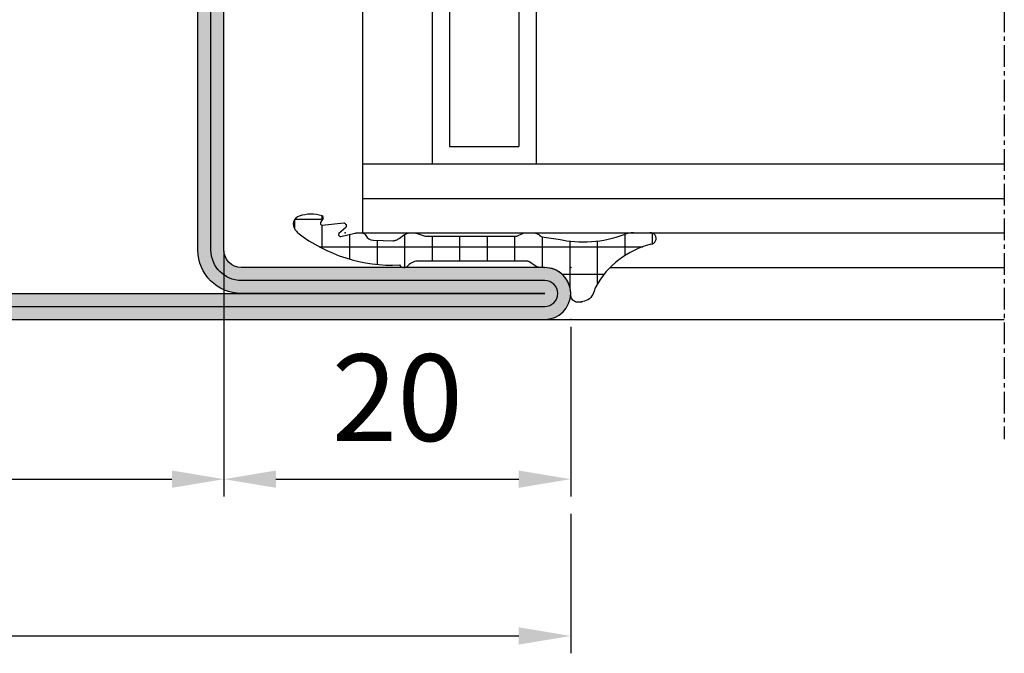
# Model space of a CAD drawing. Units: millimetres. Extents: x 1638 to 11937, y 1412 to 4679.
# Drawn here: x 2280 to 2336, y 2893 to 2929 of the extents above; entities that cross this region are included whole.
import ezdxf

# ---------------------------------------------------------------- set-up
doc = ezdxf.new("R2010")
doc.units = ezdxf.units.MM
doc.linetypes.add('CENTER', pattern=[2, 1.25, -0.25, 0.25, -0.25])
for name, color, linetype in [('BC_OX_PLANS A LA COUPE', 161, 'CENTER'), ('GLASS_24$0$GL_CONT', 90, 'Continuous'), ('GLASS_24$0$GL_HATCH', 105, 'Continuous'), ('HILFSPUNKTE', 14, 'Continuous'), ('JOINT FORSTER_HACH', 202, 'Continuous'), ('PL_CONT', 210, 'Continuous'), ('PL_HATCH', 202, 'Continuous'), ('ST_CONT', 130, 'Continuous'), ('ST_EDGE', 161, 'Continuous'), ('ST_HATCH', 170, 'Continuous')]:
    doc.layers.add(name, color=color, linetype=linetype)
doc.styles.add('BC_OX_05mm', font='arial.ttf', dxfattribs={"height": 5})
doc.dimstyles.new('MAL-ISO$0', dxfattribs={"dimtxt": 5, "dimasz": 3, "dimexe": 1, "dimexo": 2, "dimgap": 1.5, "dimtad": 1, "dimdec": 0, "dimtxsty": 'BC_OX_05mm', "dimcen": 0, "dimclrt": 5, "dimadec": 1, "dimazin": 2, "dimtp": 0.1, "dimtm": 0.1, "dimtfac": 0.71, "dimtdec": 0, "dimtmove": 0, "dimatfit": 3, "dimfxl": 1, "dimlwd": -1, "dimlwe": -1, "dimarcsym": 1})

# ---------------------------------------------------------------- blocks, each defined once
blk = doc.blocks.new('32853')
h = blk.add_hatch(color=5)
edge = h.paths.add_edge_path()
edge.add_arc((22.0000000885025, 47.99999996419194), 2, 90, 180, ccw=False)
edge.add_line((22.0000000885025, 49.99999996419194), (88.50000008850247, 49.99999996419194))
edge.add_arc((88.50000008850247, 48.49999996419194), 1.5, -90, 90, ccw=False)
edge.add_line((88.50000008850247, 46.99999996419194), (71.00000008850247, 46.9999999641918))
edge.add_arc((71.00000008850247, 45.9999999641918), 1, 90, 180)
edge.add_line((70.00000008850247, 45.9999999641918), (70.00000008850247, 1.999999964191971))
edge.add_arc((68.00000008850247, 1.999999964191971), 2, -90, 0, ccw=False)
edge.add_line((68.00000008850247, -3.580802854230569e-08), (1.500000088502503, -3.580805696401512e-08))
edge.add_arc((1.500000088502503, 1.499999964191943), 1.5, 90, 270, ccw=False)
edge.add_line((1.500000088502503, 2.999999964191943), (19.0000000885025, 2.999999964191773))
edge.add_arc((19.00000008850251, 3.999999964191769), 0.9999999999999964, 269.9999999999998, 360.0000000000002)
edge.add_line((20.0000000885025, 3.999999964191773), (20.0000000885025, 47.99999996419194))
edge = h.paths.add_edge_path(flags=16)
edge.add_line((22.0000000885025, 48.49999996419191), (88.50000008850247, 48.49999996419194))
edge.add_line((88.50000008850247, 48.49999996419194), (71.00000008850247, 48.49999996419194))
edge.add_arc((71.00000008850247, 45.99999996419194), 2.5, 90, 180)
edge.add_line((68.50000008850247, 45.99999996419194), (68.50000008850247, 1.999999964191943))
edge.add_arc((68.00000008850247, 1.999999964191943), 0.5, -90, 0, ccw=False)
edge.add_line((68.00000008850247, 1.499999964191943), (1.500000088502503, 1.499999964191943))
edge.add_line((1.500000088502503, 1.499999964191943), (19.0000000885025, 1.499999964191915))
edge.add_arc((19.0000000885025, 3.999999964191915), 2.5, 270, 360)
edge.add_line((21.5000000885025, 3.999999964191915), (21.5000000885025, 47.99999996419191))
edge.add_arc((22.0000000885025, 47.99999996419191), 0.5, 90, 180, ccw=False)
at = {"layer": 'HILFSPUNKTE'}
for p in [(90.00000008850247, 49.99999996419194), (90.00000008850247, 46.99999996419194)]:
    blk.add_point(p, dxfattribs=at)
at = {"layer": 'ST_CONT'}
for points in [[(20.0000000885025, 47.99999996419194, -0.414213562373095), (22.0000000885025, 49.99999996419194), (88.50000008850247, 49.99999996419194, -0.9999999999999999), (88.50000008850247, 46.99999996419194), (71.00000008850247, 46.9999999641918, 0.4142135623730929), (70.00000008850247, 45.9999999641918), (70.00000008850247, 1.999999964191971, -0.414213562373095), (68.00000008850247, -3.580802854230569e-08), (1.500000088502503, -3.580805696401512e-08, -0.9999999999999999), (1.500000088502503, 2.999999964191943), (19.0000000885025, 2.999999964191773, 0.4142135623730971), (20.0000000885025, 3.999999964191773)], [(22.0000000885025, 48.49999996419191), (88.50000008850247, 48.49999996419194), (71.00000008850247, 48.49999996419194, 0.414213562373095), (68.50000008850247, 45.99999996419194), (68.50000008850247, 1.999999964191943, -0.414213562373095), (68.00000008850247, 1.499999964191943), (1.500000088502503, 1.499999964191943), (19.0000000885025, 1.499999964191915, 0.414213562373095), (21.5000000885025, 3.999999964191915), (21.5000000885025, 47.99999996419191, -0.414213562373095)]]:
    blk.add_lwpolyline(points, format="xyb", close=True, dxfattribs=at)
at = {"layer": 'ST_HATCH'}
blk.add_lwpolyline([(20.7500000885025, 47.99999996419194, -0.4142135623730951), (22.0000000885025, 49.24999996419194), (88.50000008850247, 49.24999996419194, -1), (88.50000008850247, 47.74999996419194), (71.00000008850245, 47.7499999641918, 0.4142135623730926), (69.25000008850247, 45.9999999641918), (69.25000008850247, 1.999999964191971, -0.4142135623730951), (68.00000008850247, 0.7499999641919715), (1.500000088502503, 0.749999964191943, -1), (1.500000088502503, 2.249999964191943), (19.0000000885025, 2.249999964191773, 0.4142135623730975), (20.7500000885025, 3.999999964191773)], format="xyb", close=True, dxfattribs=at)
blk = doc.blocks.new('905312')
at = {"layer": 'JOINT FORSTER_HACH'}
h = blk.add_hatch(dxfattribs=at)
h.set_pattern_fill('NET', color=256, scale=0.5, angle=-3.81666561775622e-14, style=0)
h.set_pattern_definition([(359.9999999999999, (0, 0), (1.057487430955461e-15, 1.5875), []), (90, (0, 0), (-1.5875, 1.154693770637783e-15), [])])
edge = h.paths.add_edge_path()
edge.add_line((-1.768178000000063, -1.666942000000092), (-1.6348780000001, -0.7308620000001449))
edge.add_arc((-8.243745732954306, 0.7258331852291683), 6.767502757616987, 347.5698901533255, 380.459199224425)
edge.add_arc((-0.5002275498073132, 3.621613719003101), 1.499770451069437, 179.9980409104058, 200.7054968099539, ccw=False)
edge.add_line((-1.999998000000035, 3.621664999999864), (-1.999998000000035, 4.568098999999932))
edge.add_arc((-1.670173000000007, 4.596758999999877), 0.3310678574326045, 4.9662175072464265, 184.9662175072465, ccw=False)
edge.add_arc((3.542806456076894, 5.852737503845905), 5.035028118271676, 194.108331344196, 241.1082656313027)
edge.add_arc((1.593275181395352, 2.320017401860468), 1.000082826637135, 241.1097652938582, 256.8527555920338)
edge.add_line((1.365802, 1.346147999999829), (1.459902000000026, 1.317977999999897))
edge.add_line((1.459902000000026, 1.317977999999897), (1.552801999999899, 1.276947999999919))
edge.add_line((1.552801999999899, 1.276947999999919), (1.642002000000018, 1.22295799999992))
edge.add_line((1.642002000000018, 1.22295799999992), (1.724801999999924, 1.156567999999851))
edge.add_line((1.724801999999924, 1.156567999999851), (1.79860199999993, 1.079087999999928))
edge.add_line((1.79860199999993, 1.079087999999928), (1.861401999999968, 0.9924479999998255))
edge.add_line((1.861401999999968, 0.9924479999998255), (1.911801999999936, 0.8990479999998513))
edge.add_line((1.911801999999936, 0.8990479999998513), (1.948701999999882, 0.8015879999998958))
edge.add_line((1.948701999999882, 0.8015879999998958), (1.983001999999912, 0.6051179999999192))
edge.add_line((1.983001999999912, 0.6051179999999192), (1.991801999999977, 0.4190279999998836))
edge.add_line((1.991801999999977, 0.4190279999998836), (1.990201999999924, 0.3594679999998505))
edge.add_line((1.990201999999924, 0.3594679999998505), (1.979002000000007, 0.2977079999999148))
edge.add_line((1.979002000000007, 0.2977079999999148), (1.957101999999933, 0.2360579999999288))
edge.add_line((1.957101999999933, 0.2360579999999288), (1.924501999999931, 0.1772279999998716))
edge.add_line((1.924501999999931, 0.1772279999998716), (1.881801999999963, 0.1239879999999118))
edge.add_line((1.881801999999963, 0.1239879999999118), (1.830601999999969, 0.07878799999988928))
edge.add_line((1.830601999999969, 0.07878799999988928), (1.773402000000003, 0.04338799999990783))
edge.add_line((1.773402000000003, 0.04338799999990783), (1.712901999999955, 0.01863799999986782))
edge.add_line((1.712901999999955, 0.01863799999986782), (1.592301999999988, 2.799999990088509e-05))
edge.add_line((1.592301999999988, 2.799999990088509e-05), (1.500001999999965, 2.799999990088509e-05))
edge.add_line((1.500001999999965, 2.799999990088509e-05), (1.282601999999967, -0.01591200000009962))
edge.add_line((1.282601999999967, -0.01591200000009962), (1.059301999999859, -0.06661200000010581))
edge.add_line((1.059301999999859, -0.06661200000010581), (0.8381019999999051, -0.1549320000001728))
edge.add_line((0.8381019999999051, -0.1549320000001728), (0.628301999999934, -0.2810920000000863))
edge.add_line((0.628301999999934, -0.2810920000000863), (0.4393019999999694, -0.4422420000001068))
edge.add_line((0.4393019999999694, -0.4422420000001068), (0.2793019999998876, -0.6324920000000986))
edge.add_line((0.2793019999998876, -0.6324920000000986), (0.153901999999988, -0.8436520000001622))
edge.add_line((0.153901999999988, -0.8436520000001622), (0.06620199999994725, -1.066312000000067))
edge.add_line((0.06620199999994725, -1.066312000000067), (1.999999966528776e-06, -1.50997200000009))
edge.add_line((1.999999966528776e-06, -1.50997200000009), (1.999999966528776e-06, -1.4999720000001))
edge.add_line((1.999999966528776e-06, -1.4999720000001), (1.999999966528776e-06, -1.725162000000097))
edge.add_line((1.999999966528776e-06, -1.725162000000097), (-0.0009980000000098244, -1.759372000000127))
edge.add_line((-0.0009980000000098244, -1.759372000000127), (-0.003898000000077673, -1.793702000000082))
edge.add_line((-0.003898000000077673, -1.793702000000082), (-0.008898000000073125, -1.827982000000163))
edge.add_line((-0.008898000000073125, -1.827982000000163), (-0.01579800000004639, -1.862032000000142))
edge.add_line((-0.01579800000004639, -1.862032000000142), (-0.02469799999997235, -1.895672000000133))
edge.add_line((-0.02469799999997235, -1.895672000000133), (-0.0355980000000784, -1.928752000000174))
edge.add_line((-0.0355980000000784, -1.928752000000174), (-0.04829800000007367, -1.961082000000176))
edge.add_line((-0.04829800000007367, -1.961082000000176), (-0.06289800000004675, -1.992522000000151))
edge.add_line((-0.06289800000004675, -1.992522000000151), (-0.09689800000003856, -2.052142000000146))
edge.add_line((-0.09689800000003856, -2.052142000000146), (-0.3371180000000606, -2.421682000000175))
edge.add_line((-0.3371180000000606, -2.421682000000175), (-0.3430580000000703, -2.431412000000166))
edge.add_line((-0.3430580000000703, -2.431412000000166), (-0.3484780000000285, -2.441542000000169))
edge.add_line((-0.3484780000000285, -2.441542000000169), (-0.3533179999999732, -2.452022000000085))
edge.add_line((-0.3533179999999732, -2.452022000000085), (-0.3575580000000684, -2.462802000000153))
edge.add_line((-0.3575580000000684, -2.462802000000153), (-0.3611780000001374, -2.47382200000007))
edge.add_line((-0.3611780000001374, -2.47382200000007), (-0.364158000000117, -2.485042000000164))
edge.add_line((-0.364158000000117, -2.485042000000164), (-0.3664680000000828, -2.496392000000157))
edge.add_line((-0.3664680000000828, -2.496392000000157), (-0.3681180000001234, -2.507812000000087))
edge.add_line((-0.3681180000001234, -2.507812000000087), (-0.3694279999999992, -2.530672000000124))
edge.add_line((-0.3694279999999992, -2.530672000000124), (-0.3694279999999992, -8.762942000000095))
edge.add_arc((0.4216069681972325, -8.792383011919672), 0.7915826514607581, 177.8685297537144, 227.3014242773599)
edge.add_arc((-0.3033958571243513, -9.614322940503527), 0.3051316398004117, -58.77114422094547, 51.918922356339124, ccw=False)
edge.add_arc((-9.063811992574495, -10.28741371285569), 8.928133123415133, -37.703515814148375, 2.646028661986122, ccw=False)
edge.add_arc((-6.559569588073492, -10.40052875301022), 7.027183870008032, 308.5525980341366, 310.45477423446727, ccw=False)
edge.add_arc((-2.491626848124398, -15.50504392070653), 0.4999920369311363, 197.5417673940839, 308.5551482115489, ccw=False)
edge.add_arc((-0.8062028064815068, -14.97237684248332), 2.267585998936147, 163.7526716452083, 197.5394503742953, ccw=False)
edge.add_arc((-2.887218705035048, -14.36591429063018), 0.1000011688070398, 58.72803348016282, 163.7565275182428, ccw=False)
edge.add_line((-2.835308000000081, -14.28044200000014), (-2.59560800000011, -14.42614200000017))
edge.add_line((-2.59560800000011, -14.42614200000017), (-2.578628000000007, -14.43434200000016))
edge.add_line((-2.578628000000007, -14.43434200000016), (-2.558488000000038, -14.4395420000001))
edge.add_line((-2.558488000000038, -14.4395420000001), (-2.535968000000052, -14.44034200000013))
edge.add_line((-2.535968000000052, -14.44034200000013), (-2.512578000000103, -14.43564200000017))
edge.add_line((-2.512578000000103, -14.43564200000017), (-2.490338000000092, -14.42524200000017))
edge.add_line((-2.490338000000092, -14.42524200000017), (-2.471328000000112, -14.4096420000001))
edge.add_line((-2.471328000000112, -14.4096420000001), (-2.457038000000038, -14.39054200000012))
edge.add_line((-2.457038000000038, -14.39054200000012), (-2.448057999999973, -14.36994200000018))
edge.add_line((-2.448057999999973, -14.36994200000018), (-2.44418800000008, -14.33064200000015))
edge.add_line((-2.44418800000008, -14.33064200000015), (-2.568578000000029, -13.09434200000013))
edge.add_line((-2.568578000000029, -13.09434200000013), (-2.566018000000012, -13.06884200000016))
edge.add_line((-2.566018000000012, -13.06884200000016), (-2.556048000000059, -13.04024200000018))
edge.add_line((-2.556048000000059, -13.04024200000018), (-2.536798000000116, -13.01034200000018))
edge.add_line((-2.536798000000116, -13.01034200000018), (-2.507788000000032, -12.98254200000011))
edge.add_line((-2.507788000000032, -12.98254200000011), (-2.47082800000001, -12.96074200000012))
edge.add_line((-2.47082800000001, -12.96074200000012), (-2.429978000000032, -12.94804200000013))
edge.add_line((-2.429978000000032, -12.94804200000013), (-2.390208000000056, -12.94534200000012))
edge.add_line((-2.390208000000056, -12.94534200000012), (-2.355567999999975, -12.95124200000012))
edge.add_line((-2.355567999999975, -12.95124200000012), (-2.308017999999974, -12.97874200000015))
edge.add_line((-2.308017999999974, -12.97874200000015), (-1.958698000000053, -13.36544200000017))
edge.add_line((-1.958698000000053, -13.36544200000017), (-1.94206800000009, -13.3770420000001))
edge.add_line((-1.94206800000009, -13.3770420000001), (-1.920868000000068, -13.38584200000017))
edge.add_line((-1.920868000000068, -13.38584200000017), (-1.895698000000065, -13.3897420000001))
edge.add_line((-1.895698000000065, -13.3897420000001), (-1.868398000000097, -13.38654200000011))
edge.add_line((-1.868398000000097, -13.38654200000011), (-1.842018000000079, -13.37554200000014))
edge.add_line((-1.842018000000079, -13.37554200000014), (-1.819838000000031, -13.35744200000013))
edge.add_line((-1.819838000000031, -13.35744200000013), (-1.804178000000119, -13.3349420000001))
edge.add_line((-1.804178000000119, -13.3349420000001), (-1.79565800000003, -13.3109420000001))
edge.add_line((-1.79565800000003, -13.3109420000001), (-1.795788000000043, -13.26794200000009))
edge.add_line((-1.795788000000043, -13.26794200000009), (-1.975967999999993, -12.46114200000014))
edge.add_line((-1.975967999999993, -12.46114200000014), (-1.980518000000101, -12.43964200000008))
edge.add_line((-1.980518000000101, -12.43964200000008), (-1.984588000000057, -12.41814200000013))
edge.add_line((-1.984588000000057, -12.41814200000013), (-1.988198000000038, -12.39644200000012))
edge.add_line((-1.988198000000038, -12.39644200000012), (-1.991328000000093, -12.37464200000014))
edge.add_line((-1.991328000000093, -12.37464200000014), (-1.993977999999997, -12.35284200000015))
edge.add_line((-1.993977999999997, -12.35284200000015), (-1.996147999999975, -12.33094200000008))
edge.add_line((-1.996147999999975, -12.33094200000008), (-1.997838000000028, -12.30904200000012))
edge.add_line((-1.997838000000028, -12.30904200000012), (-1.999038000000068, -12.28704200000007))
edge.add_line((-1.999038000000068, -12.28704200000007), (-1.999998000000032, -12.24324200000015))
edge.add_line((-1.999998000000032, -12.24324200000015), (-1.999998000000032, -12.09224200000008))
edge.add_line((-1.999998000000032, -12.09224200000008), (-1.998487999999979, -12.05544200000011))
edge.add_line((-1.998487999999979, -12.05544200000011), (-1.993918000000034, -12.02054200000012))
edge.add_line((-1.993918000000034, -12.02054200000012), (-1.986288000000085, -11.98764200000008))
edge.add_line((-1.986288000000085, -11.98764200000008), (-1.975578000000068, -11.95704200000014))
edge.add_line((-1.975578000000068, -11.95704200000014), (-1.961808000000046, -11.92864200000011))
edge.add_line((-1.961808000000046, -11.92864200000011), (-1.945038000000094, -11.90274200000013))
edge.add_line((-1.945038000000094, -11.90274200000013), (-1.925318000000088, -11.87934200000009))
edge.add_line((-1.925318000000088, -11.87934200000009), (-1.902728000000051, -11.85844200000011))
edge.add_line((-1.902728000000051, -11.85844200000011), (-1.849388000000117, -11.82454200000009))
edge.add_arc((-2.068865256015081, -11.37532753096254), 0.4999639037976132, 296.0392148117211, 358.5656941462602)
edge.add_line((-1.569058000000068, -11.38784200000012), (-1.567588000000027, -11.37384200000011))
edge.add_line((-1.567588000000027, -11.37384200000011), (-1.53944800000002, -10.25044200000016))
edge.add_line((-1.53944800000002, -10.25044200000016), (-1.544198000000078, -10.21324200000018))
edge.add_line((-1.544198000000078, -10.21324200000018), (-1.550968000000038, -10.17614200000017))
edge.add_line((-1.550968000000038, -10.17614200000017), (-1.559758000000128, -10.13934200000008))
edge.add_line((-1.559758000000128, -10.13934200000008), (-1.570568000000121, -10.10294200000013))
edge.add_line((-1.570568000000121, -10.10294200000013), (-1.583358000000116, -10.06714200000013))
edge.add_line((-1.583358000000116, -10.06714200000013), (-1.598068000000039, -10.03204200000008))
edge.add_line((-1.598068000000039, -10.03204200000008), (-1.61463800000004, -9.997942000000108))
edge.add_line((-1.61463800000004, -9.997942000000108), (-1.63297800000012, -9.964842000000118))
edge.add_line((-1.63297800000012, -9.964842000000118), (-1.674558000000076, -9.902242000000143))
edge.add_line((-1.674558000000076, -9.902242000000143), (-1.861378000000087, -9.651442000000117))
edge.add_line((-1.861378000000087, -9.651442000000117), (-1.886688000000078, -9.615142000000134))
edge.add_line((-1.886688000000078, -9.615142000000134), (-1.909818000000115, -9.576942000000173))
edge.add_line((-1.909818000000115, -9.576942000000173), (-1.93059800000006, -9.53714200000016))
edge.add_line((-1.93059800000006, -9.53714200000016), (-1.948858000000001, -9.495942000000156))
edge.add_line((-1.948858000000001, -9.495942000000156), (-1.964447999999976, -9.453542000000112))
edge.add_line((-1.964447999999976, -9.453542000000112), (-1.977268000000123, -9.410242000000068))
edge.add_line((-1.977268000000123, -9.410242000000068), (-1.987258000000139, -9.366242000000085))
edge.add_line((-1.987258000000139, -9.366242000000085), (-1.994368000000037, -9.321942000000178))
edge.add_line((-1.994368000000037, -9.321942000000178), (-1.999998000000033, -9.23324200000016))
edge.add_line((-1.999998000000033, -9.23324200000016), (-1.999998000000033, -9.04104200000009))
edge.add_line((-1.999998000000033, -9.04104200000009), (-1.999808000000058, -9.028642000000133))
edge.add_line((-1.999808000000058, -9.028642000000133), (-1.999228000000045, -9.016242000000176))
edge.add_line((-1.999228000000045, -9.016242000000176), (-1.998268000000081, -9.003842000000105))
edge.add_line((-1.998268000000081, -9.003842000000105), (-1.996908000000104, -8.991442000000148))
edge.add_line((-1.996908000000104, -8.991442000000148), (-1.995178000000038, -8.979042000000078))
edge.add_line((-1.995178000000038, -8.979042000000078), (-1.993048000000073, -8.966742000000096))
edge.add_line((-1.993048000000073, -8.966742000000096), (-1.990548000000018, -8.954542000000089))
edge.add_line((-1.990548000000018, -8.954542000000089), (-1.987668000000014, -8.94244200000017))
edge.add_line((-1.987668000000014, -8.94244200000017), (-1.980808000000053, -8.91864200000012))
edge.add_line((-1.980808000000053, -8.91864200000012), (-1.813488000000035, -8.398042000000174))
edge.add_line((-1.813488000000035, -8.398042000000174), (-1.810778000000056, -8.389142000000135))
edge.add_line((-1.810778000000056, -8.389142000000135), (-1.808338000000077, -8.38014200000012))
edge.add_line((-1.808338000000077, -8.38014200000012), (-1.806178000000074, -8.37104200000013))
edge.add_line((-1.806178000000074, -8.37104200000013), (-1.804298000000045, -8.361942000000141))
edge.add_line((-1.804298000000045, -8.361942000000141), (-1.802708000000081, -8.352642000000088))
edge.add_line((-1.802708000000081, -8.352642000000088), (-1.801408000000066, -8.343442000000124))
edge.add_line((-1.801408000000066, -8.343442000000124), (-1.800398000000115, -8.334142000000071))
edge.add_line((-1.800398000000115, -8.334142000000071), (-1.799668000000139, -8.324842000000132))
edge.add_line((-1.799668000000139, -8.324842000000132), (-1.799097999999987, -8.30624200000014))
edge.add_line((-1.799097999999987, -8.30624200000014), (-1.799097999999987, -3.163862000000137))
edge.add_line((-1.799097999999987, -3.163862000000137), (-1.79929800000005, -3.154872000000097))
edge.add_line((-1.79929800000005, -3.154872000000097), (-1.799907999999988, -3.145882000000171))
edge.add_line((-1.799907999999988, -3.145882000000171), (-1.800918000000053, -3.136892000000131))
edge.add_line((-1.800918000000053, -3.136892000000131), (-1.80234800000008, -3.127932000000129))
edge.add_line((-1.80234800000008, -3.127932000000129), (-1.804178000000121, -3.119052000000153))
edge.add_line((-1.804178000000121, -3.119052000000153), (-1.806408000000062, -3.110252000000088))
edge.add_line((-1.806408000000062, -3.110252000000088), (-1.809038000000129, -3.10158200000015))
edge.add_line((-1.809038000000129, -3.10158200000015), (-1.812048000000033, -3.093052000000085))
edge.add_line((-1.812048000000033, -3.093052000000085), (-1.819168000000019, -3.076532000000071))
edge.add_line((-1.819168000000019, -3.076532000000071), (-1.959858000000082, -2.786642000000172))
edge.add_line((-1.959858000000082, -2.786642000000172), (-1.967338000000069, -2.770312000000133))
edge.add_line((-1.967338000000069, -2.770312000000133), (-1.97410800000003, -2.753592000000169))
edge.add_line((-1.97410800000003, -2.753592000000169), (-1.980128000000065, -2.736532000000154))
edge.add_line((-1.980128000000065, -2.736532000000154), (-1.985378000000111, -2.719182000000075))
edge.add_line((-1.985378000000111, -2.719182000000075), (-1.989837999999992, -2.701592000000148))
edge.add_line((-1.989837999999992, -2.701592000000148), (-1.993498000000073, -2.683822000000107))
edge.add_line((-1.993498000000073, -2.683822000000107), (-1.99634800000004, -2.665912000000078))
edge.add_line((-1.99634800000004, -2.665912000000078), (-1.998388000000006, -2.647942000000087))
edge.add_line((-1.998388000000006, -2.647942000000087), (-1.999998000000033, -2.61199200000013))
edge.add_line((-1.999998000000033, -2.61199200000013), (-1.999998000000033, -2.174122000000154))
edge.add_line((-1.999998000000033, -2.174122000000154), (-1.997968000000043, -2.124842000000087))
edge.add_line((-1.997968000000043, -2.124842000000087), (-1.991788000000071, -2.075202000000133))
edge.add_line((-1.991788000000071, -2.075202000000133), (-1.981358000000029, -2.025732000000091))
edge.add_line((-1.981358000000029, -2.025732000000091), (-1.96667800000003, -1.976962000000101))
edge.add_line((-1.96667800000003, -1.976962000000101), (-1.947838000000075, -1.929452000000112))
edge.add_line((-1.947838000000075, -1.929452000000112), (-1.92502800000014, -1.883712000000089))
edge.add_line((-1.92502800000014, -1.883712000000089), (-1.898508000000021, -1.840232000000158))
edge.add_line((-1.898508000000021, -1.840232000000158), (-1.868627999999973, -1.799442000000142))
edge.add_line((-1.868627999999973, -1.799442000000142), (-1.800447999999989, -1.727312000000127))
edge.add_arc((-1.867159088764237, -1.652842698452761), 0.09998022923090324, 311.8546183074261, 351.8930745826456)
at = {"layer": 'HILFSPUNKTE'}
blk.add_point((0, 0), dxfattribs=at)
at = {"layer": 'JOINT FORSTER_HACH'}
blk.add_line((-2.44418800000008, -14.33064200000015), (-2.568578000000029, -13.09434200000013), dxfattribs=at)
at = {"layer": 'PL_CONT'}
for p, q in [((-1.999998000000035, 3.621664999999864), (-1.999998000000035, 4.568098999999932)), ((1.365802, 1.346147999999829), (1.365802, 1.346147999999829)), ((1.365802, 1.346147999999829), (1.459902000000026, 1.317977999999897)), ((1.459902000000026, 1.317977999999897), (1.552801999999899, 1.276947999999919)), ((1.552801999999899, 1.276947999999919), (1.642002000000018, 1.22295799999992)), ((1.642002000000018, 1.22295799999992), (1.724801999999924, 1.156567999999851)), ((1.724801999999924, 1.156567999999851), (1.79860199999993, 1.079087999999928)), ((1.79860199999993, 1.079087999999928), (1.861401999999968, 0.9924479999998255)), ((1.861401999999968, 0.9924479999998255), (1.911801999999936, 0.8990479999998513)), ((1.911801999999936, 0.8990479999998513), (1.948701999999882, 0.8015879999998958)), ((1.948701999999882, 0.8015879999998958), (1.983001999999912, 0.6051179999999192)), ((1.983001999999912, 0.6051179999999192), (1.991801999999977, 0.4190279999998836)), ((1.500001999999965, 2.799999990088509e-05), (1.282601999999967, -0.01591200000009962)), ((1.592301999999988, 2.799999990088509e-05), (1.500001999999965, 2.799999990088509e-05)), ((1.500001999999965, 2.799999990088509e-05), (1.500001999999965, 2.799999990088509e-05)), ((1.712901999999955, 0.01863799999986782), (1.592301999999988, 2.799999990088509e-05)), ((1.773402000000003, 0.04338799999990783), (1.712901999999955, 0.01863799999986782)), ((1.830601999999969, 0.07878799999988928), (1.773402000000003, 0.04338799999990783)), ((1.881801999999963, 0.1239879999999118), (1.830601999999969, 0.07878799999988928)), ((1.924501999999931, 0.1772279999998716), (1.881801999999963, 0.1239879999999118)), ((1.957101999999933, 0.2360579999999288), (1.924501999999931, 0.1772279999998716)), ((1.979002000000007, 0.2977079999999148), (1.957101999999933, 0.2360579999999288)), ((1.990201999999924, 0.3594679999998505), (1.979002000000007, 0.2977079999999148)), ((1.991801999999977, 0.4190279999998836), (1.990201999999924, 0.3594679999998505)), ((1.991801999999977, 0.4190279999998836), (1.991801999999977, 0.4190279999998836)), ((0.4393019999999694, -0.4422420000001068), (0.2793019999998876, -0.6324920000000986)), ((0.628301999999934, -0.2810920000000863), (0.4393019999999694, -0.4422420000001068)), ((0.8381019999999051, -0.1549320000001728), (0.628301999999934, -0.2810920000000863)), ((1.059301999999859, -0.06661200000010581), (0.8381019999999051, -0.1549320000001728)), ((1.282601999999967, -0.01591200000009962), (1.059301999999859, -0.06661200000010581)), ((-1.768178000000063, -1.666942000000092), (-1.6348780000001, -0.7308620000001449)), ((0.06620199999994725, -1.066312000000067), (1.999999966528776e-06, -1.50997200000009)), ((0.153901999999988, -0.8436520000001622), (0.06620199999994725, -1.066312000000067)), ((0.2793019999998876, -0.6324920000000986), (0.153901999999988, -0.8436520000001622)), ((1.999999966528776e-06, -1.50997200000009), (1.999999966528776e-06, -1.4999720000001)), ((1.999999966528776e-06, -1.4999720000001), (1.999999966528776e-06, -1.725162000000097)), ((-1.999998000000033, -2.174122000000154), (-1.997968000000043, -2.124842000000087)), ((-1.999998000000033, -2.61199200000013), (-1.999998000000033, -2.174122000000154)), ((-1.999998000000033, -2.174122000000154), (-1.999998000000033, -2.174122000000154)), ((-1.997968000000043, -2.124842000000087), (-1.991788000000071, -2.075202000000133)), ((-1.991788000000071, -2.075202000000133), (-1.981358000000029, -2.025732000000091)), ((-1.981358000000029, -2.025732000000091), (-1.96667800000003, -1.976962000000101)), ((-1.96667800000003, -1.976962000000101), (-1.947838000000075, -1.929452000000112)), ((-1.947838000000075, -1.929452000000112), (-1.92502800000014, -1.883712000000089)), ((-1.92502800000014, -1.883712000000089), (-1.898508000000021, -1.840232000000158)), ((-1.898508000000021, -1.840232000000158), (-1.868627999999973, -1.799442000000142)), ((-1.868627999999973, -1.799442000000142), (-1.800447999999989, -1.727312000000127)), ((-1.800447999999989, -1.727312000000127), (-1.800447999999989, -1.727312000000127)), ((-0.09689800000003856, -2.052142000000146), (-0.3371180000000606, -2.421682000000175)), ((-0.06289800000004675, -1.992522000000151), (-0.09689800000003856, -2.052142000000146)), ((-0.04829800000007367, -1.961082000000176), (-0.06289800000004675, -1.992522000000151)), ((-0.0355980000000784, -1.928752000000174), (-0.04829800000007367, -1.961082000000176)), ((-0.02469799999997235, -1.895672000000133), (-0.0355980000000784, -1.928752000000174)), ((-0.01579800000004639, -1.862032000000142), (-0.02469799999997235, -1.895672000000133)), ((-0.008898000000073125, -1.827982000000163), (-0.01579800000004639, -1.862032000000142)), ((-0.003898000000077673, -1.793702000000082), (-0.008898000000073125, -1.827982000000163)), ((-0.0009980000000098244, -1.759372000000127), (-0.003898000000077673, -1.793702000000082)), ((1.999999966528776e-06, -1.725162000000097), (-0.0009980000000098244, -1.759372000000127)), ((1.999999966528776e-06, -1.725162000000097), (1.999999966528776e-06, -1.725162000000097)), ((-1.998388000000006, -2.647942000000087), (-1.999998000000033, -2.61199200000013)), ((-1.99634800000004, -2.665912000000078), (-1.998388000000006, -2.647942000000087)), ((-1.993498000000073, -2.683822000000107), (-1.99634800000004, -2.665912000000078)), ((-1.989837999999992, -2.701592000000148), (-1.993498000000073, -2.683822000000107)), ((-1.985378000000111, -2.719182000000075), (-1.989837999999992, -2.701592000000148)), ((-1.980128000000065, -2.736532000000154), (-1.985378000000111, -2.719182000000075)), ((-1.97410800000003, -2.753592000000169), (-1.980128000000065, -2.736532000000154)), ((-1.967338000000069, -2.770312000000133), (-1.97410800000003, -2.753592000000169)), ((-1.959858000000082, -2.786642000000172), (-1.967338000000069, -2.770312000000133)), ((-1.819168000000019, -3.076532000000071), (-1.959858000000082, -2.786642000000172)), ((-1.959858000000082, -2.786642000000172), (-1.959858000000082, -2.786642000000172)), ((-0.3681180000001234, -2.507812000000087), (-0.3694279999999992, -2.530672000000124)), ((-0.3694279999999992, -2.530672000000124), (-0.3694279999999992, -8.762942000000095)), ((-0.3664680000000828, -2.496392000000157), (-0.3681180000001234, -2.507812000000087)), ((-0.364158000000117, -2.485042000000164), (-0.3664680000000828, -2.496392000000157)), ((-0.3611780000001374, -2.47382200000007), (-0.364158000000117, -2.485042000000164)), ((-0.3575580000000684, -2.462802000000153), (-0.3611780000001374, -2.47382200000007)), ((-0.3533179999999732, -2.452022000000085), (-0.3575580000000684, -2.462802000000153)), ((-0.3484780000000285, -2.441542000000169), (-0.3533179999999732, -2.452022000000085)), ((-0.3430580000000703, -2.431412000000166), (-0.3484780000000285, -2.441542000000169)), ((-0.3371180000000606, -2.421682000000175), (-0.3430580000000703, -2.431412000000166)), ((-0.3371180000000606, -2.421682000000175), (-0.3371180000000606, -2.421682000000175)), ((-1.812048000000033, -3.093052000000085), (-1.819168000000019, -3.076532000000071)), ((-1.809038000000129, -3.10158200000015), (-1.812048000000033, -3.093052000000085)), ((-1.806408000000062, -3.110252000000088), (-1.809038000000129, -3.10158200000015)), ((-1.804178000000121, -3.119052000000153), (-1.806408000000062, -3.110252000000088)), ((-1.80234800000008, -3.127932000000129), (-1.804178000000121, -3.119052000000153)), ((-1.800918000000053, -3.136892000000131), (-1.80234800000008, -3.127932000000129)), ((-1.799907999999988, -3.145882000000171), (-1.800918000000053, -3.136892000000131)), ((-1.79929800000005, -3.154872000000097), (-1.799907999999988, -3.145882000000171)), ((-1.799097999999987, -3.163862000000137), (-1.79929800000005, -3.154872000000097)), ((-1.799097999999987, -8.30624200000014), (-1.799097999999987, -3.163862000000137)), ((-1.799097999999987, -3.163862000000137), (-1.799097999999987, -3.163862000000137)), ((-1.980808000000053, -8.91864200000012), (-1.813488000000035, -8.398042000000174)), ((-1.813488000000035, -8.398042000000174), (-1.810778000000056, -8.389142000000135)), ((-1.813488000000035, -8.398042000000174), (-1.813488000000035, -8.398042000000174)), ((-1.810778000000056, -8.389142000000135), (-1.808338000000077, -8.38014200000012)), ((-1.808338000000077, -8.38014200000012), (-1.806178000000074, -8.37104200000013)), ((-1.806178000000074, -8.37104200000013), (-1.804298000000045, -8.361942000000141)), ((-1.804298000000045, -8.361942000000141), (-1.802708000000081, -8.352642000000088)), ((-1.802708000000081, -8.352642000000088), (-1.801408000000066, -8.343442000000124)), ((-1.801408000000066, -8.343442000000124), (-1.800398000000115, -8.334142000000071)), ((-1.800398000000115, -8.334142000000071), (-1.799668000000139, -8.324842000000132)), ((-1.799668000000139, -8.324842000000132), (-1.799097999999987, -8.30624200000014)), ((-1.999998000000033, -9.04104200000009), (-1.999808000000058, -9.028642000000133)), ((-1.999998000000033, -9.23324200000016), (-1.999998000000033, -9.04104200000009)), ((-1.999998000000033, -9.04104200000009), (-1.999998000000033, -9.04104200000009)), ((-1.999808000000058, -9.028642000000133), (-1.999228000000045, -9.016242000000176)), ((-1.999228000000045, -9.016242000000176), (-1.998268000000081, -9.003842000000105)), ((-1.998268000000081, -9.003842000000105), (-1.996908000000104, -8.991442000000148)), ((-1.996908000000104, -8.991442000000148), (-1.995178000000038, -8.979042000000078)), ((-1.995178000000038, -8.979042000000078), (-1.993048000000073, -8.966742000000096)), ((-1.993048000000073, -8.966742000000096), (-1.990548000000018, -8.954542000000089)), ((-1.990548000000018, -8.954542000000089), (-1.987668000000014, -8.94244200000017)), ((-1.987668000000014, -8.94244200000017), (-1.980808000000053, -8.91864200000012)), ((-1.994368000000037, -9.321942000000178), (-1.999998000000033, -9.23324200000016)), ((-1.987258000000139, -9.366242000000085), (-1.994368000000037, -9.321942000000178)), ((-1.977268000000123, -9.410242000000068), (-1.987258000000139, -9.366242000000085)), ((-1.964447999999976, -9.453542000000112), (-1.977268000000123, -9.410242000000068)), ((-1.948858000000001, -9.495942000000156), (-1.964447999999976, -9.453542000000112)), ((-1.93059800000006, -9.53714200000016), (-1.948858000000001, -9.495942000000156)), ((-1.909818000000115, -9.576942000000173), (-1.93059800000006, -9.53714200000016)), ((-1.886688000000078, -9.615142000000134), (-1.909818000000115, -9.576942000000173)), ((-1.861378000000087, -9.651442000000117), (-1.886688000000078, -9.615142000000134)), ((-1.674558000000076, -9.902242000000143), (-1.861378000000087, -9.651442000000117)), ((-1.861378000000087, -9.651442000000117), (-1.861378000000087, -9.651442000000117)), ((-1.63297800000012, -9.964842000000118), (-1.674558000000076, -9.902242000000143)), ((-1.61463800000004, -9.997942000000108), (-1.63297800000012, -9.964842000000118)), ((-1.598068000000039, -10.03204200000008), (-1.61463800000004, -9.997942000000108)), ((-1.583358000000116, -10.06714200000013), (-1.598068000000039, -10.03204200000008)), ((-1.570568000000121, -10.10294200000013), (-1.583358000000116, -10.06714200000013)), ((-1.559758000000128, -10.13934200000008), (-1.570568000000121, -10.10294200000013)), ((-1.550968000000038, -10.17614200000017), (-1.559758000000128, -10.13934200000008)), ((-1.544198000000078, -10.21324200000018), (-1.550968000000038, -10.17614200000017)), ((-1.53944800000002, -10.25044200000016), (-1.544198000000078, -10.21324200000018)), ((-1.567588000000027, -11.37384200000011), (-1.53944800000002, -10.25044200000016)), ((-1.53944800000002, -10.25044200000016), (-1.53944800000002, -10.25044200000016)), ((-1.961808000000046, -11.92864200000011), (-1.945038000000094, -11.90274200000013)), ((-1.945038000000094, -11.90274200000013), (-1.925318000000088, -11.87934200000009)), ((-1.925318000000088, -11.87934200000009), (-1.902728000000051, -11.85844200000011)), ((-1.902728000000051, -11.85844200000011), (-1.849388000000117, -11.82454200000009)), ((-1.849388000000117, -11.82454200000009), (-1.849388000000117, -11.82454200000009)), ((-1.569058000000068, -11.38784200000012), (-1.567588000000027, -11.37384200000011)), ((-1.999998000000032, -12.09224200000008), (-1.998487999999979, -12.05544200000011)), ((-1.999998000000032, -12.24324200000015), (-1.999998000000032, -12.09224200000008)), ((-1.999998000000032, -12.09224200000008), (-1.999998000000032, -12.09224200000008)), ((-1.999038000000068, -12.28704200000007), (-1.999998000000032, -12.24324200000015)), ((-1.997838000000028, -12.30904200000012), (-1.999038000000068, -12.28704200000007)), ((-1.998487999999979, -12.05544200000011), (-1.993918000000034, -12.02054200000012)), ((-1.996147999999975, -12.33094200000008), (-1.997838000000028, -12.30904200000012)), ((-1.993977999999997, -12.35284200000015), (-1.996147999999975, -12.33094200000008)), ((-1.991328000000093, -12.37464200000014), (-1.993977999999997, -12.35284200000015)), ((-1.993918000000034, -12.02054200000012), (-1.986288000000085, -11.98764200000008)), ((-1.988198000000038, -12.39644200000012), (-1.991328000000093, -12.37464200000014)), ((-1.984588000000057, -12.41814200000013), (-1.988198000000038, -12.39644200000012)), ((-1.986288000000085, -11.98764200000008), (-1.975578000000068, -11.95704200000014)), ((-1.980518000000101, -12.43964200000008), (-1.984588000000057, -12.41814200000013)), ((-1.975967999999993, -12.46114200000014), (-1.980518000000101, -12.43964200000008)), ((-1.795788000000043, -13.26794200000009), (-1.975967999999993, -12.46114200000014)), ((-1.975967999999993, -12.46114200000014), (-1.975967999999993, -12.46114200000014)), ((-1.975578000000068, -11.95704200000014), (-1.961808000000046, -11.92864200000011)), ((-2.566018000000012, -13.06884200000016), (-2.556048000000059, -13.04024200000018)), ((-2.556048000000059, -13.04024200000018), (-2.536798000000116, -13.01034200000018)), ((-2.536798000000116, -13.01034200000018), (-2.507788000000032, -12.98254200000011)), ((-2.507788000000032, -12.98254200000011), (-2.47082800000001, -12.96074200000012)), ((-2.47082800000001, -12.96074200000012), (-2.429978000000032, -12.94804200000013)), ((-2.429978000000032, -12.94804200000013), (-2.390208000000056, -12.94534200000012)), ((-2.390208000000056, -12.94534200000012), (-2.355567999999975, -12.95124200000012)), ((-2.355567999999975, -12.95124200000012), (-2.308017999999974, -12.97874200000015)), ((-2.308017999999974, -12.97874200000015), (-1.958698000000053, -13.36544200000017)), ((-2.568578000000029, -13.09434200000013), (-2.566018000000012, -13.06884200000016)), ((-2.568578000000029, -13.09434200000013), (-2.568578000000029, -13.09434200000013)), ((-1.958698000000053, -13.36544200000017), (-1.958698000000053, -13.36544200000017)), ((-1.958698000000053, -13.36544200000017), (-1.94206800000009, -13.3770420000001)), ((-1.94206800000009, -13.3770420000001), (-1.920868000000068, -13.38584200000017)), ((-1.920868000000068, -13.38584200000017), (-1.895698000000065, -13.3897420000001)), ((-1.895698000000065, -13.3897420000001), (-1.868398000000097, -13.38654200000011)), ((-1.868398000000097, -13.38654200000011), (-1.842018000000079, -13.37554200000014)), ((-1.842018000000079, -13.37554200000014), (-1.819838000000031, -13.35744200000013)), ((-1.819838000000031, -13.35744200000013), (-1.804178000000119, -13.3349420000001)), ((-1.804178000000119, -13.3349420000001), (-1.79565800000003, -13.3109420000001)), ((-1.79565800000003, -13.3109420000001), (-1.795788000000043, -13.26794200000009)), ((-2.835308000000081, -14.28044200000014), (-2.59560800000011, -14.42614200000017)), ((-2.59560800000011, -14.42614200000017), (-2.59560800000011, -14.42614200000017)), ((-2.59560800000011, -14.42614200000017), (-2.578628000000007, -14.43434200000016)), ((-2.578628000000007, -14.43434200000016), (-2.558488000000038, -14.4395420000001)), ((-2.558488000000038, -14.4395420000001), (-2.535968000000052, -14.44034200000013)), ((-2.535968000000052, -14.44034200000013), (-2.512578000000103, -14.43564200000017)), ((-2.512578000000103, -14.43564200000017), (-2.490338000000092, -14.42524200000017)), ((-2.490338000000092, -14.42524200000017), (-2.471328000000112, -14.4096420000001)), ((-2.471328000000112, -14.4096420000001), (-2.457038000000038, -14.39054200000012)), ((-2.457038000000038, -14.39054200000012), (-2.448057999999973, -14.36994200000018)), ((-2.448057999999973, -14.36994200000018), (-2.44418800000008, -14.33064200000015))]:
    blk.add_line(p, q, dxfattribs=at)
for centre, radius, start, end in [((-1.670173000000007, 4.596758999999877), 0.3310678574326045, 4.966217507246459, 184.9662175072465), ((3.542806456076894, 5.852737503845905), 5.035028118271676, 194.108331344196, 241.1082656313027), ((-0.5002275498073132, 3.621613719003101), 1.499770451069437, 179.9980409104059, 200.7054968099539), ((-8.243745732954306, 0.7258331852291683), 6.767502757616987, 347.5698901533255, 20.45919922442505), ((1.593275181395352, 2.320017401860468), 1.000082826637135, 241.1097652938582, 256.8527555920338), ((-1.867159088764237, -1.652842698452761), 0.09998022923090324, 311.8546183074261, 351.8930745826456), ((0.4216069681972325, -8.792383011919672), 0.7915826514607581, 177.8685297537144, 227.3014242773599), ((-0.3033958571243513, -9.614322940503527), 0.3051316398004117, 301.2288557790545, 51.91892235633905), ((-9.063811992574495, -10.28741371285569), 8.928133123415133, 322.2964841858516, 2.646028661986144), ((-2.068865256015081, -11.37532753096254), 0.4999639037976132, 296.0392148117211, 358.5656941462602), ((-0.8062028064815068, -14.97237684248332), 2.267585998936147, 163.7526716452083, 197.5394503742953), ((-2.887218705035048, -14.36591429063018), 0.1000011688070398, 58.72803348016285, 163.7565275182428), ((-2.491626848124398, -15.50504392070653), 0.4999920369311363, 197.5417673940839, 308.5551482115489), ((-6.559569588073492, -10.40052875301022), 7.027183870008032, 308.5525980341366, 310.4547742344673)]:
    blk.add_arc(centre, radius, start, end, dxfattribs=at)
at = {"layer": 'PL_HATCH'}
blk.add_point((-2.000116390439898, -13.01591200010128), dxfattribs=at)
blk = doc.blocks.new('Glas24')
at = {"layer": 'GLASS_24$0$GL_CONT'}
for p, q in [((4, 0), (4, 37.00000000000023)), ((20, 2.273736754432321e-13), (20, 37.00000000000023)), ((4, 10.00000000000023), (20.00000000000003, 10.00000000000023)), ((5.000000000000028, 9.000000000000455), (19, 9.000000000000227)), ((5.000000000000028, 5), (5.000000000000028, 9.000000000000455)), ((19, 5), (19, 9.000000000000227)), ((5.000000000000028, 5), (19, 5)), ((4, 4), (20, 4.000000000000227))]:
    blk.add_line(p, q, dxfattribs=at)
blk.add_lwpolyline([(24.00000000000003, 37.00000000000023), (24.00000000000001, 2.273736754432321e-13), (0, 0), (0, 37.00000000000023)], dxfattribs=at)
at = {"layer": 'GLASS_24$0$GL_HATCH'}
for p, q in [((2, 0), (2, 37.00000000000023)), ((22, 2.273736754432321e-13), (22, 37.00000000000023))]:
    blk.add_line(p, q, dxfattribs=at)
blk = doc.blocks.new('*D657')
at = {"color": 0, "transparency": 16777216}
for p, q in [((2291.439876011746, 2915.992928687122), (2291.439876011746, 2901.832548423725)), ((2241.439876011746, 2914.054490098209), (2241.439876011746, 2901.832548423725)), ((2244.439876011746, 2902.832548423725), (2288.439876011746, 2902.832548423725))]:
    blk.add_line(p, q, dxfattribs=at)
for points in [[(2244.439876011746, 2903.332548423725), (2244.439876011746, 2902.332548423725), (2241.439876011746, 2902.832548423725)], [(2288.439876011746, 2903.332548423725), (2288.439876011746, 2902.332548423725), (2291.439876011746, 2902.832548423725)]]:
    blk.add_solid(points, dxfattribs=at)
at = {"layer": 'Defpoints', "color": 0, "transparency": 16777216}
for p in [(2291.439876011746, 2917.992928687122), (2241.439876011746, 2916.054490098209), (2291.439876011746, 2902.832548423725)]:
    blk.add_point(p, dxfattribs=at)
at = {"color": 5, "transparency": 16777216, "insert": (2266.439876011746, 2906.885413362334), "char_height": 5, "attachment_point": 5, "style": 'BC_OX_05mm'}
blk.add_mtext('50', dxfattribs=at)
blk = doc.blocks.new('*D658')
at = {"color": 0, "transparency": 16777216}
for p, q in [((2291.439876011746, 2914.054490098208), (2291.439876011746, 2901.832548423725)), ((2311.438888493331, 2911.608910499247), (2311.438888493331, 2901.832548423725)), ((2294.439876011746, 2902.832548423725), (2308.438888493331, 2902.832548423725))]:
    blk.add_line(p, q, dxfattribs=at)
for points in [[(2294.439876011746, 2903.332548423725), (2294.439876011746, 2902.332548423725), (2291.439876011746, 2902.832548423725)], [(2308.438888493331, 2903.332548423725), (2308.438888493331, 2902.332548423725), (2311.438888493331, 2902.832548423725)]]:
    blk.add_solid(points, dxfattribs=at)
at = {"layer": 'Defpoints', "color": 0, "transparency": 16777216}
for p in [(2291.439876011746, 2916.054490098208), (2311.438888493331, 2913.608910499247), (2311.438888493331, 2902.832548423725)]:
    blk.add_point(p, dxfattribs=at)
at = {"color": 5, "transparency": 16777216, "insert": (2301.439382252538, 2906.885413362334), "char_height": 5, "attachment_point": 5, "style": 'BC_OX_05mm'}
blk.add_mtext('20', dxfattribs=at)
blk = doc.blocks.new('*D655')
at = {"color": 0, "transparency": 16777216}
for p, q in [((2221.439879937612, 2909.551058249608), (2221.439879937612, 2892.791012257536)), ((2311.438888493331, 2900.832548423725), (2311.438888493331, 2892.791012257536)), ((2224.439879937612, 2893.791012257536), (2308.438888493331, 2893.791012257536))]:
    blk.add_line(p, q, dxfattribs=at)
for points in [[(2224.439879937612, 2894.291012257536), (2224.439879937612, 2893.291012257536), (2221.439879937612, 2893.791012257536)], [(2308.438888493331, 2894.291012257536), (2308.438888493331, 2893.291012257536), (2311.438888493331, 2893.791012257536)]]:
    blk.add_solid(points, dxfattribs=at)
at = {"layer": 'Defpoints', "color": 0, "transparency": 16777216}
for p in [(2221.439879937612, 2911.551058249608), (2311.438888493331, 2902.832548423725), (2311.438888493331, 2893.791012257536)]:
    blk.add_point(p, dxfattribs=at)
at = {"color": 5, "transparency": 16777216, "insert": (2266.439384215471, 2897.843877196145), "char_height": 5, "attachment_point": 5, "style": 'BC_OX_05mm'}
blk.add_mtext('90', dxfattribs=at)

msp = doc.modelspace()

# ---------------------------------------------------------------- linework, layer by layer
at = {"layer": 'BC_OX_PLANS A LA COUPE'}
msp.add_line((2336.452317981513, 2965.862851659137), (2336.452317981513, 2905.139244668143), dxfattribs=at)
at = {"layer": 'ST_EDGE'}
for p, q in [((2313.714981960435, 2915.037939798622), (2336.452317981513, 2915.037939798622)), ((2309.939970000532, 2912.037944925526), (2336.439970000529, 2912.037944925526))]:
    msp.add_line(p, q, dxfattribs=at)

# ---------------------------------------------------------------- block references
at = {"xscale": -1, "rotation": 180}
msp.add_blockref('32853', (2221.439969912028, 2962.037944889717), dxfattribs=at)
at = {"rotation": 270}
msp.add_blockref('Glas24', (2299.452317981513, 2941.024228406703), dxfattribs=at)
at = {"linetype": 'Continuous', "xscale": -1, "yscale": -1, "rotation": 90.00000890778051}
msp.add_blockref('905312', (2311.439960290323, 2915.037942270423), dxfattribs=at)

# ---------------------------------------------------------------- dimensions: what is measured, and where the dimension line sits
for base, p1, p2, picture, middle in [((2291.439876011746, 2902.832548423725), (2241.439876011746, 2916.054490098209), (2291.439876011746, 2917.992928687122), '*D657', (2266.439876011746, 2906.885413362334)), ((2311.438888493331, 2902.832548423725), (2291.439876011746, 2916.054490098208), (2311.438888493331, 2913.608910499247), '*D658', (2301.439382252538, 2906.885413362334)), ((2311.438888493331, 2893.791012257536), (2221.439879937612, 2911.551058249608), (2311.438888493331, 2902.832548423725), '*D655', (2266.439384215471, 2897.843877196145))]:
    dim = msp.add_linear_dim(base=base, p1=p1, p2=p2, dimstyle='MAL-ISO$0')
    dim.commit()
    dim.dimension.update_dxf_attribs({"geometry": picture, "text_midpoint": middle})

doc.saveas('drawing.dxf')
